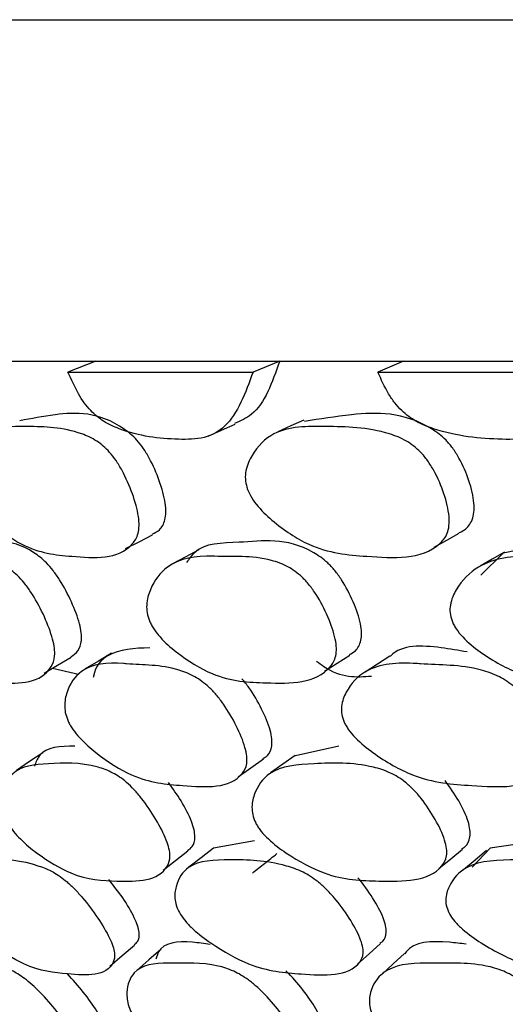
# Model space of a CAD drawing. Units: millimetres. Extents: x 56 to 1355, y 174 to 1457.
# Drawn here: x 521 to 524, y 270 to 276 of the extents above; entities that cross this region are included whole.
import ezdxf

# ---------------------------------------------------------------- set-up
doc = ezdxf.new("R2010")
doc.units = ezdxf.units.MM

msp = doc.modelspace()

# ---------------------------------------------------------------- linework, layer by layer
at = {"color": 7, "linetype": 'Continuous', "lineweight": 25}
for p, q in [((517.5483, 275.6476), (577.0483, 275.6476)), ((521.1587, 273.6476), (521.7715, 273.6476)), ((521.7715, 273.6476), (521.6088, 273.5842)), ((521.7715, 273.6476), (522.8477, 273.6476)), ((522.8477, 273.6476), (522.6918, 273.5842)), ((522.8477, 273.6476), (523.5731, 273.6476)), ((523.5731, 273.6476), (523.4219, 273.5842)), ((523.5731, 273.6476), (524.8235, 273.6476)), ((521.6088, 273.5842), (522.6918, 273.5842)), ((523.4219, 273.5842), (524.6802, 273.5842)), ((521.5178, 271.8503), (521.6701, 271.8146)), ((523.1943, 271.3924), (522.9404, 271.3364)), ((522.7009, 270.8389), (522.4606, 270.7958))]:
    msp.add_line(p, q, dxfattribs=at)
at = {"color": 7, "linetype": 'Continuous', "lineweight": 25, "flags": 128}
for points in [[(522.4286, 273.2084), (522.5075, 273.2436), (522.5865, 273.2788)], [(522.9897, 273.3028), (522.9134, 273.2684), (522.8371, 273.234)], [(521.9456, 272.5501), (522.0244, 272.5907), (522.1032, 272.6313)], [(523.7522, 272.5589), (523.8254, 272.5994), (523.8985, 272.64)], [(525.1725, 271.9398), (525.1956, 271.9521), (525.2383, 272.013), (525.2473, 272.0574), (525.2453, 272.1097), (525.2086, 272.2381), (525.1416, 272.367), (525.1014, 272.4211), (525.0574, 272.4663), (524.9685, 272.5258), (524.4686, 272.587), (524.1548, 272.5242), (524.0247, 272.3946), (524.0247, 272.3946)], [(522.3744, 272.5434), (522.2977, 272.5026), (522.2209, 272.4618)], [(524.1622, 272.5288), (524.091, 272.4878), (524.0198, 272.4468)], [(521.4694, 271.8215), (521.548, 271.8683), (521.6266, 271.9152)], [(521.8644, 271.9378), (521.7873, 271.8917), (521.7103, 271.8456)], [(523.1104, 271.8323), (523.184, 271.879), (523.2576, 271.9258)], [(523.4914, 271.9194), (523.4197, 271.8733), (523.348, 271.8273)], [(521.4612, 271.3536), (521.3845, 271.3025), (521.3078, 271.2514)], [(522.605, 271.2141), (522.6785, 271.2661), (522.752, 271.3181)], [(522.9388, 271.3387), (522.8665, 271.2874), (522.7943, 271.2361)], [(522.4603, 270.7961), (522.3882, 270.7401), (522.3162, 270.6841)], [(523.7798, 270.6772), (523.8482, 270.7337), (523.9165, 270.7902)], [(525.1619, 270.2488), (525.165, 270.2503), (525.1971, 270.303), (525.199, 270.3421), (525.1893, 270.3886), (525.1347, 270.5041), (525.0512, 270.6211), (525.0046, 270.6705), (524.9556, 270.712), (524.8617, 270.7676), (524.3724, 270.8389), (524.0798, 270.7957), (523.9744, 270.6848), (523.9744, 270.6848)], [(522.165, 270.6661), (522.2381, 270.7227), (522.3111, 270.7793)], [(524.0582, 270.7814), (523.9908, 270.7253), (523.9235, 270.6692)], [(521.8542, 270.1056), (521.9261, 270.1669), (521.9979, 270.2282)], [(523.3026, 270.1156), (523.3704, 270.1768), (523.4382, 270.238)], [(522.1526, 270.2019), (522.082, 270.1409), (522.0113, 270.0799)], [(523.5772, 270.1787), (523.5109, 270.1177), (523.4446, 270.0568)]]:
    msp.add_lwpolyline(points, dxfattribs=at)
at = {"color": 7, "linetype": 'Continuous', "lineweight": 25}
for points, knots in [([(522.8477, 273.6476), (522.8038, 273.5236), (522.7429, 273.3512), (522.6187, 273.2982), (522.584, 273.2834)], [0, 0, 0, 0, 0.720098, 1, 1, 1, 1]), ([(522.6918, 273.5842), (522.6467, 273.4617), (522.5803, 273.2813), (522.4068, 273.19), (522.1948, 273.1879), (521.999, 273.2101), (521.8231, 273.2879), (521.753, 273.3435), (521.7038, 273.4023), (521.6565, 273.4766), (521.6282, 273.5405), (521.6088, 273.5842)], [0, 0, 0, 0, 0.246567, 0.363075, 0.48583, 0.756497, 0.824273, 0.87978, 0.908771, 0.937496, 1, 1, 1, 1]), ([(524.6802, 273.5842), (524.6201, 273.4617), (524.5317, 273.2813), (524.3242, 273.19), (524.0782, 273.1879), (523.8517, 273.2101), (523.6517, 273.2879), (523.5736, 273.3435), (523.5203, 273.4023), (523.4702, 273.4766), (523.4415, 273.5405), (523.4219, 273.5842)], [0, 0, 0, 0, 0.246567, 0.363075, 0.48583, 0.756497, 0.824273, 0.87978, 0.908771, 0.937496, 1, 1, 1, 1]), ([(522.1014, 272.6343), (522.1163, 272.6415), (522.1485, 272.6571), (522.1756, 272.7039), (522.1833, 272.7621), (522.1778, 272.8371), (522.1463, 272.9481), (522.0981, 273.0593), (522.0505, 273.1381), (522.0016, 273.2012), (521.8096, 273.3552), (521.5746, 273.3464), (521.3949, 273.3116), (521.3279, 273.2987)], [0, 0, 0, 0, 0.049898, 0.108485, 0.138853, 0.169492, 0.237692, 0.307251, 0.339555, 0.370822, 0.429382, 0.787287, 1, 1, 1, 1]), ([(523.8965, 272.6436), (523.9081, 272.6484), (523.9406, 272.662), (523.9714, 272.7041), (523.9858, 272.7621), (523.9859, 272.8371), (523.9586, 272.9481), (523.9114, 273.0593), (523.862, 273.1381), (523.8097, 273.2012), (523.5967, 273.3553), (523.3088, 273.3457), (523.083, 273.3092), (522.993, 273.2946)], [0, 0, 0, 0, 0.031885, 0.090082, 0.120248, 0.150683, 0.218429, 0.287525, 0.319614, 0.350673, 0.408843, 0.764367, 1, 1, 1, 1]), ([(521.0091, 272.9092), (521.0048, 272.9255), (520.9954, 272.9614), (520.997, 273.029), (521.0288, 273.131), (521.1338, 273.2676), (521.3796, 273.2651), (521.601, 273.2618), (521.772, 273.1886), (521.8419, 273.1297), (521.8913, 273.0659), (521.9395, 272.9856), (521.9884, 272.8726), (522.0205, 272.7597), (522.0263, 272.6835), (522.0191, 272.6239), (521.925, 272.4811), (521.6648, 272.501), (521.3865, 272.5278), (521.1824, 272.6777), (521.0781, 272.7867), (521.0303, 272.8569), (521.0158, 272.8928), (521.0091, 272.9092)], [0, 0, 0, 0, 0.011499, 0.025283, 0.057444, 0.127944, 0.24671, 0.378887, 0.41163, 0.438587, 0.453021, 0.467972, 0.500216, 0.53183, 0.546006, 0.560024, 0.586975, 0.752859, 0.871805, 0.943294, 0.975054, 0.988579, 1, 1, 1, 1]), ([(522.6552, 272.9092), (522.6516, 272.9255), (522.6437, 272.9614), (522.6517, 273.029), (522.6991, 273.131), (522.8362, 273.2676), (523.1281, 273.2651), (523.389, 273.2618), (523.584, 273.1886), (523.6615, 273.1297), (523.7142, 273.0659), (523.7642, 272.9856), (523.812, 272.8726), (523.84, 272.7597), (523.84, 272.6835), (523.8262, 272.6239), (523.7028, 272.4811), (523.3979, 272.501), (523.0697, 272.5278), (522.8407, 272.6777), (522.7264, 272.7867), (522.6757, 272.8569), (522.6616, 272.8928), (522.6552, 272.9092)], [0, 0, 0, 0, 0.011499, 0.025283, 0.057444, 0.127944, 0.24671, 0.378887, 0.41163, 0.438587, 0.453021, 0.467972, 0.500216, 0.53183, 0.546006, 0.560024, 0.586975, 0.752859, 0.871805, 0.943294, 0.975054, 0.988579, 1, 1, 1, 1]), ([(521.6254, 271.9168), (521.6404, 271.9266), (521.6698, 271.9457), (521.6892, 271.9977), (521.688, 272.0563), (521.6733, 272.1307), (521.6313, 272.239), (521.5747, 272.3466), (521.5228, 272.4219), (521.4716, 272.4815), (521.2819, 272.6247), (521.0786, 272.5711), (520.8647, 272.5934), (520.8239, 272.5125), (520.8208, 272.5065)], [0, 0, 0, 0, 0.057307, 0.111628, 0.139846, 0.168356, 0.231813, 0.296155, 0.325987, 0.354969, 0.409365, 0.740586, 0.980457, 1, 1, 1, 1]), ([(523.2553, 271.9291), (523.2677, 271.9358), (523.2981, 271.9521), (523.3225, 271.9979), (523.3281, 272.0563), (523.3191, 272.1307), (523.2811, 272.239), (523.2253, 272.3466), (523.1713, 272.4219), (523.1165, 272.4815), (522.9046, 272.6245), (522.6509, 272.5759), (522.3831, 272.5867), (522.3166, 272.4884), (522.303, 272.4683)], [0, 0, 0, 0, 0.036454, 0.089609, 0.117221, 0.145119, 0.207214, 0.270175, 0.299367, 0.327727, 0.380955, 0.705066, 0.939788, 1, 1, 1, 1]), ([(520.6109, 272.1265), (520.6049, 272.1426), (520.5923, 272.1765), (520.5845, 272.2433), (520.5992, 272.3457), (520.6741, 272.4846), (520.7976, 272.509), (520.9731, 272.501), (521.0843, 272.5157), (521.2422, 272.4521), (521.3115, 272.3976), (521.3632, 272.3373), (521.4158, 272.2606), (521.4731, 272.1514), (521.5155, 272.0416), (521.5312, 271.9657), (521.5328, 271.9057), (521.47, 271.7572), (521.2386, 271.7616), (520.9909, 271.7737), (520.7932, 271.9093), (520.6869, 272.0101), (520.6417, 272.0701), (520.6219, 272.1031), (520.6145, 272.1189), (520.6109, 272.1265)], [0, 0, 0, 0, 0.011641, 0.024558, 0.057231, 0.128032, 0.246869, 0.250261, 0.378837, 0.411677, 0.438706, 0.45315, 0.468054, 0.500258, 0.531921, 0.546179, 0.560335, 0.587329, 0.75273, 0.87177, 0.943404, 0.97514, 0.988607, 0.994468, 1, 1, 1, 1]), ([(522.0857, 272.1265), (522.0804, 272.1426), (522.0692, 272.1765), (522.068, 272.2433), (522.0986, 272.3457), (522.2065, 272.4846), (522.3594, 272.509), (522.5711, 272.501), (522.7067, 272.5157), (522.8894, 272.4521), (522.9666, 272.3976), (523.0219, 272.3373), (523.0766, 272.2606), (523.1332, 272.1514), (523.1714, 272.0416), (523.1813, 271.9657), (523.1762, 271.9057), (523.0834, 271.7572), (522.8052, 271.7616), (522.5056, 271.7737), (522.2816, 271.9093), (522.1642, 272.0101), (522.1164, 272.0701), (522.0963, 272.1031), (522.0892, 272.1189), (522.0857, 272.1265)], [0, 0, 0, 0, 0.011641, 0.024558, 0.057231, 0.128032, 0.246869, 0.250261, 0.378837, 0.411677, 0.438706, 0.45315, 0.468054, 0.500258, 0.531921, 0.546179, 0.560335, 0.587329, 0.75273, 0.87177, 0.943404, 0.97514, 0.988607, 0.994468, 1, 1, 1, 1]), ([(523.8561, 272.1265), (523.8516, 272.1426), (523.8419, 272.1765), (523.8473, 272.2433), (523.8934, 272.3457), (524.0331, 272.4846), (524.2136, 272.509), (524.4589, 272.501), (524.6173, 272.5157), (524.8227, 272.4521), (524.9069, 272.3976), (524.9653, 272.3373), (525.0214, 272.2606), (525.0765, 272.1514), (525.1102, 272.0416), (525.1142, 271.9657), (525.1025, 271.9057), (524.9807, 271.7572), (524.6589, 271.7616), (524.311, 271.7737), (524.0633, 271.9093), (523.9362, 272.0101), (523.8863, 272.0701), (523.8661, 272.1031), (523.8594, 272.1189), (523.8561, 272.1265)], [0, 0, 0, 0, 0.011641, 0.024558, 0.057231, 0.128032, 0.246869, 0.250261, 0.378837, 0.411677, 0.438706, 0.45315, 0.468054, 0.500258, 0.531921, 0.546179, 0.560335, 0.587329, 0.75273, 0.87177, 0.943404, 0.97514, 0.988607, 0.994468, 1, 1, 1, 1]), ([(522.0871, 271.9693), (521.9989, 271.9658), (521.8583, 271.9603), (521.7674, 271.8615), (521.7573, 271.7975), (521.7567, 271.7943)], [0, 0, 0, 0, 0.615171, 0.980919, 1, 1, 1, 1]), ([(523.9445, 271.9451), (523.8938, 271.9539), (523.727, 271.9826), (523.56, 271.9888), (523.4943, 271.92), (523.4929, 271.9186)], [0, 0, 0, 0, 0.299467, 0.985051, 1, 1, 1, 1]), ([(521.6122, 271.534), (521.6061, 271.5493), (521.5927, 271.5829), (521.5869, 271.6465), (521.6077, 271.743), (521.6984, 271.8706), (521.8386, 271.885), (521.9332, 271.8769), (521.9337, 271.8768), (521.9353, 271.8767), (521.9415, 271.8761), (522.0467, 271.8661), (522.172, 271.8739), (522.3445, 271.808), (522.4212, 271.7535), (522.4778, 271.6941), (522.5351, 271.6191), (522.5968, 271.5127), (522.6414, 271.4065), (522.6566, 271.3338), (522.6563, 271.2769), (522.5789, 271.1401), (522.3139, 271.1601), (522.0327, 271.1817), (521.8125, 271.3191), (521.6948, 271.4197), (521.6453, 271.4789), (521.6239, 271.5112), (521.616, 271.5265), (521.6122, 271.534)], [0, 0, 0, 0, 0.0113998, 0.0251245, 0.0572904, 0.1280253, 0.2467839, 0.2468024, 0.2469467, 0.2473461, 0.2488546, 0.2547102, 0.3789002, 0.4117994, 0.4388269, 0.4532665, 0.4681113, 0.5002919, 0.5319505, 0.5461842, 0.5602916, 0.5872012, 0.7528105, 0.8717246, 0.9433457, 0.9751329, 0.9886107, 0.9944715, 1, 1, 1, 1]), ([(523.0637, 271.8904), (523.0779, 271.8796), (523.1942, 271.7909), (523.2957, 271.7975), (523.3849, 271.8033)], [0, 0, 0, 0, 0.121604, 1, 1, 1, 1]), ([(523.225, 271.534), (523.2197, 271.5493), (523.208, 271.5829), (523.2092, 271.6465), (523.2463, 271.743), (523.3701, 271.8706), (523.5381, 271.885), (523.6492, 271.8769), (523.6497, 271.8768), (523.6516, 271.8767), (523.6589, 271.8761), (523.7822, 271.8661), (523.9308, 271.8739), (524.1259, 271.808), (524.2097, 271.7535), (524.2694, 271.6941), (524.3279, 271.6191), (524.3878, 271.5127), (524.4274, 271.4065), (524.4365, 271.3338), (524.4292, 271.2769), (524.3214, 271.1401), (524.0117, 271.1601), (523.6807, 271.1817), (523.4365, 271.3191), (523.309, 271.4197), (523.2575, 271.4789), (523.2361, 271.5112), (523.2286, 271.5265), (523.225, 271.534)], [0, 0, 0, 0, 0.0114, 0.025124, 0.05729, 0.128025, 0.246784, 0.246802, 0.246947, 0.247346, 0.248855, 0.25471, 0.3789, 0.411799, 0.438827, 0.453267, 0.468111, 0.500292, 0.531951, 0.546184, 0.560292, 0.587201, 0.75281, 0.871725, 0.943346, 0.975133, 0.988611, 0.994471, 1, 1, 1, 1]), ([(522.7496, 271.3215), (522.7588, 271.3262), (522.7842, 271.3393), (522.8025, 271.3798), (522.8034, 271.435), (522.7891, 271.5064), (522.7448, 271.6108), (522.6846, 271.7165), (522.6408, 271.7712), (522.627, 271.7884)], [0, 0, 0, 0, 0.1020765, 0.2835883, 0.3778243, 0.4731295, 0.6858602, 0.9012782, 1, 1, 1, 1]), ([(521.6481, 271.3924), (521.5646, 271.3921), (521.4568, 271.3917), (521.4204, 271.2969), (521.4122, 271.2755)], [0, 0, 0, 0, 0.774167, 1, 1, 1, 1]), ([(521.2608, 270.9371), (521.2568, 270.9443), (521.2486, 270.9595), (521.2365, 270.9898), (521.2224, 271.0465), (521.2285, 271.1418), (521.2887, 271.2747), (521.5017, 271.2921), (521.6979, 271.301), (521.8642, 271.2445), (521.939, 271.1946), (521.9966, 271.1388), (522.057, 271.0674), (522.1254, 270.9654), (522.1788, 270.8627), (522.2017, 270.792), (522.2088, 270.7361), (522.1588, 270.598), (521.9256, 270.6019), (521.6771, 270.6093), (521.4654, 270.7346), (521.3487, 270.8284), (521.2973, 270.8844), (521.2742, 270.9151), (521.2651, 270.9299), (521.2608, 270.9371)], [0, 0, 0, 0, 0.005636, 0.011689, 0.024609, 0.057319, 0.128094, 0.246849, 0.378899, 0.411806, 0.438795, 0.453222, 0.468074, 0.500255, 0.531859, 0.546046, 0.560155, 0.587119, 0.752833, 0.871766, 0.943417, 0.975165, 0.988621, 0.994476, 1, 1, 1, 1]), ([(522.7107, 270.9371), (522.7071, 270.9443), (522.6995, 270.9595), (522.6896, 270.9898), (522.6815, 271.0465), (522.7043, 271.1418), (522.7983, 271.2747), (523.0595, 271.2921), (523.2968, 271.301), (523.4881, 271.2445), (523.5705, 271.1946), (523.6315, 271.1388), (523.6936, 271.0674), (523.7606, 270.9654), (523.8092, 270.8627), (523.8259, 270.792), (523.826, 270.7361), (523.7449, 270.598), (523.4653, 270.6019), (523.1649, 270.6093), (522.9277, 270.7346), (522.8004, 270.8284), (522.7468, 270.8844), (522.7235, 270.9151), (522.7149, 270.9299), (522.7107, 270.9371)], [0, 0, 0, 0, 0.005636, 0.011689, 0.024609, 0.057319, 0.128094, 0.246849, 0.378899, 0.411806, 0.438795, 0.453222, 0.468074, 0.500255, 0.531859, 0.546046, 0.560155, 0.587119, 0.752833, 0.871766, 0.943417, 0.975165, 0.988621, 0.994476, 1, 1, 1, 1]), ([(523.9142, 270.7931), (523.921, 270.7969), (523.9449, 270.81), (523.962, 270.8482), (523.9628, 270.9024), (523.9468, 270.9719), (523.9, 271.0734), (523.8439, 271.1518), (523.8158, 271.1911)], [0, 0, 0, 0, 0.084091, 0.293351, 0.401855, 0.511371, 0.755373, 1, 1, 1, 1]), ([(522.3087, 270.7823), (522.3187, 270.789), (522.342, 270.8046), (522.3544, 270.848), (522.348, 270.9025), (522.3259, 270.9718), (522.2763, 271.0697), (522.2226, 271.1445), (522.197, 271.1803)], [0, 0, 0, 0, 0.149302, 0.348498, 0.451783, 0.556032, 0.788299, 1, 1, 1, 1]), ([(520.9998, 270.6881), (521.0524, 270.7045), (521.1709, 270.7413), (521.3551, 270.7251), (521.5154, 270.6631), (521.5899, 270.6118), (521.6489, 270.5564), (521.7118, 270.4863), (521.7852, 270.3873), (521.8449, 270.2885), (521.8734, 270.2209), (521.8859, 270.168), (521.8537, 270.04), (521.6345, 270.0563), (521.4025, 270.0776), (521.1932, 270.2066), (521.0767, 270.3011), (521.0171, 270.3622), (520.9946, 270.3935), (520.9843, 270.4078)], [0, 0, 0, 0, 0.122571, 0.276412, 0.314704, 0.346186, 0.363019, 0.380355, 0.417874, 0.454762, 0.471352, 0.487804, 0.519192, 0.712066, 0.85063, 0.934003, 0.971029, 0.986755, 1, 1, 1, 1]), ([(522.2668, 270.4078), (522.2592, 270.4224), (522.243, 270.453), (522.2307, 270.5124), (522.2428, 270.6018), (522.3211, 270.7234), (522.5654, 270.7288), (522.7902, 270.7259), (522.9765, 270.663), (523.0586, 270.6119), (523.121, 270.5564), (523.1854, 270.4863), (523.2571, 270.3873), (523.3117, 270.2885), (523.3338, 270.2209), (523.3389, 270.168), (523.2748, 270.04), (523.0079, 270.0563), (522.723, 270.0776), (522.4878, 270.2066), (522.361, 270.3011), (522.2986, 270.3622), (522.2768, 270.3935), (522.2668, 270.4078)], [0, 0, 0, 0, 0.011671, 0.024609, 0.05731, 0.128015, 0.24681, 0.378868, 0.411738, 0.438762, 0.453212, 0.468093, 0.5003, 0.531965, 0.546206, 0.560328, 0.587272, 0.752835, 0.87178, 0.943348, 0.975132, 0.98863, 1, 1, 1, 1]), ([(522.6879, 270.6499), (522.7118, 270.6689), (522.7596, 270.7069), (522.8074, 270.7448), (522.8314, 270.7638)], [0, 0, 0, 0, 0.499999, 1, 1, 1, 1]), ([(523.8428, 270.4078), (523.8361, 270.4224), (523.8218, 270.453), (523.8169, 270.5124), (523.8458, 270.6018), (523.9581, 270.7234), (524.2489, 270.7288), (524.5131, 270.7259), (524.7227, 270.663), (524.8116, 270.6119), (524.8765, 270.5564), (524.9417, 270.4863), (525.0109, 270.3873), (525.0598, 270.2885), (525.0751, 270.2209), (525.0728, 270.168), (524.9775, 270.04), (524.666, 270.0563), (524.3317, 270.0776), (524.0733, 270.2066), (523.9376, 270.3011), (523.8733, 270.3622), (523.8524, 270.3935), (523.8428, 270.4078)], [0, 0, 0, 0, 0.011671, 0.024609, 0.05731, 0.128015, 0.24681, 0.378868, 0.411738, 0.438762, 0.453212, 0.468093, 0.5003, 0.531965, 0.546206, 0.560328, 0.587272, 0.752835, 0.87178, 0.943348, 0.975132, 0.98863, 1, 1, 1, 1]), ([(523.4359, 270.2407), (523.4412, 270.2436), (523.4617, 270.2548), (523.4738, 270.2898), (523.4697, 270.341), (523.4487, 270.4075), (523.394, 270.504), (523.3384, 270.5857), (523.3052, 270.6214), (523.305, 270.6215)], [0, 0, 0, 0, 0.073343, 0.283724, 0.392879, 0.50327, 0.749506, 0.999024, 1, 1, 1, 1]), ([(521.9952, 270.2313), (522.0032, 270.2367), (522.0226, 270.2499), (522.0291, 270.2895), (522.0176, 270.341), (521.9901, 270.4073), (521.9338, 270.5022), (521.876, 270.576), (521.8481, 270.6116)], [0, 0, 0, 0, 0.138352, 0.338579, 0.442466, 0.547529, 0.781881, 1, 1, 1, 1]), ([(522.4405, 270.2318), (522.4059, 270.2367), (522.2785, 270.2548), (522.1524, 270.2426), (522.1272, 270.1604), (522.1225, 270.1455)], [0, 0, 0, 0, 0.2339763, 0.8605229, 1, 1, 1, 1]), ([(523.9384, 270.2342), (523.9057, 270.238), (523.7645, 270.2543), (523.6266, 270.249), (523.5829, 270.1804), (523.5804, 270.1766)], [0, 0, 0, 0, 0.221484, 0.95618, 1, 1, 1, 1]), ([(520.8988, 269.7912), (520.8895, 269.804), (520.8692, 269.8318), (520.8393, 269.8906), (520.8163, 269.98), (520.8272, 270.1027), (520.914, 270.1244), (520.9809, 270.1223), (520.9855, 270.1221), (521.059, 270.119), (521.1404, 270.133), (521.2803, 270.0825), (521.3518, 270.0368), (521.4114, 269.9855), (521.4772, 269.92), (521.5574, 269.8261), (521.6265, 269.7317), (521.6638, 269.6661), (521.685, 269.6141), (521.6853, 269.4841), (521.5017, 269.486), (521.3091, 269.4909), (521.1112, 269.6052), (520.9965, 269.6913), (520.9351, 269.748), (520.9102, 269.7776), (520.8988, 269.7912)], [0, 0, 0, 0, 0.0107869, 0.0233878, 0.057335, 0.1280891, 0.246888, 0.2471364, 0.2492319, 0.2551766, 0.3789886, 0.4118828, 0.4388789, 0.4533021, 0.4681464, 0.5003222, 0.532035, 0.5463221, 0.5604738, 0.5874435, 0.7528961, 0.8718289, 0.9433335, 0.9751154, 0.9886208, 1, 1, 1, 1]), ([(522.0057, 269.7912), (521.997, 269.804), (521.9782, 269.8318), (521.9552, 269.8906), (521.9493, 269.98), (521.9956, 270.1027), (522.1129, 270.1244), (522.1983, 270.1223), (522.2041, 270.1221), (522.2977, 270.119), (522.4046, 270.133), (522.5701, 270.0825), (522.6499, 270.0368), (522.7134, 269.9855), (522.7811, 269.92), (522.8603, 269.8261), (522.9248, 269.7317), (522.9559, 269.6661), (522.9699, 269.6141), (522.9379, 269.4841), (522.7048, 269.486), (522.4574, 269.4909), (522.2319, 269.6052), (522.1059, 269.6913), (522.0414, 269.748), (522.0169, 269.7776), (522.0057, 269.7912)], [0, 0, 0, 0, 0.010787, 0.023388, 0.057335, 0.128089, 0.246888, 0.247136, 0.249232, 0.255177, 0.378989, 0.411883, 0.438879, 0.453302, 0.468146, 0.500322, 0.532035, 0.546322, 0.560474, 0.587444, 0.752896, 0.871829, 0.943334, 0.975115, 0.988621, 1, 1, 1, 1]), ([(523.4092, 269.7912), (523.4012, 269.804), (523.384, 269.8318), (523.3682, 269.8906), (523.3796, 269.98), (523.4606, 270.1027), (523.6071, 270.1244), (523.71, 270.1223), (523.717, 270.1221), (523.8296, 270.119), (523.9607, 270.133), (524.1498, 270.0825), (524.237, 270.0368), (524.3035, 269.9855), (524.3725, 269.92), (524.4497, 269.8261), (524.5088, 269.7317), (524.5333, 269.6661), (524.5399, 269.6141), (524.4761, 269.4841), (524.1962, 269.486), (523.8969, 269.4909), (523.6464, 269.6052), (523.5107, 269.6913), (523.4437, 269.748), (523.42, 269.7776), (523.4092, 269.7912)], [0, 0, 0, 0, 0.010787, 0.023388, 0.057335, 0.128089, 0.246888, 0.247136, 0.249232, 0.255177, 0.378989, 0.411883, 0.438879, 0.453302, 0.468146, 0.500322, 0.532035, 0.546322, 0.560474, 0.587444, 0.752896, 0.871829, 0.943334, 0.975115, 0.988621, 1, 1, 1, 1]), ([(521.8026, 269.675), (521.8108, 269.6834), (521.8271, 269.7001), (521.8249, 269.7449), (521.8046, 269.7957), (521.7684, 269.8598), (521.7013, 269.9527), (521.6372, 270.0243), (521.6054, 270.0598)], [0, 0, 0, 0, 0.188389, 0.374288, 0.470851, 0.568556, 0.786388, 1, 1, 1, 1]), ([(523.0706, 269.6874), (523.0777, 269.6926), (523.0968, 269.7064), (523.1025, 269.7451), (523.0896, 269.7956), (523.0596, 269.86), (522.9956, 269.9525), (522.9286, 270.0347), (522.889, 270.0722), (522.8842, 270.0768)], [0, 0, 0, 0, 0.115371, 0.309205, 0.40989, 0.511765, 0.738894, 0.96846, 1, 1, 1, 1])]:
    msp.add_open_spline(points, degree=3, knots=knots, dxfattribs=at)

doc.saveas('drawing.dxf')
